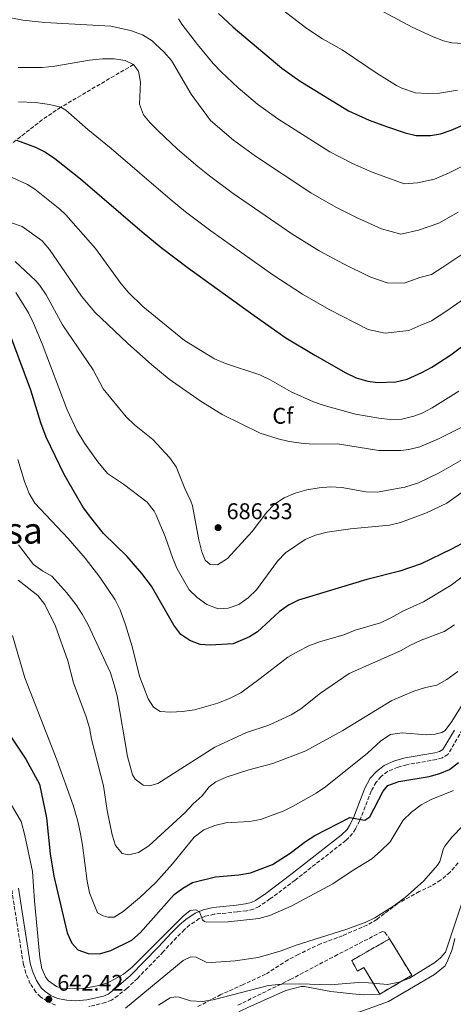
# Model space of a CAD drawing. Units: metres. Extents: x 635233 to 638703, y 4704299 to 4706680.
# Drawn here: x 636216 to 636407, y 4705389 to 4705823 of the extents above; entities that cross this region are included whole.
import ezdxf
from ezdxf.enums import TextEntityAlignment as Align

# ---------------------------------------------------------------- set-up
doc = ezdxf.new("R2010")
doc.units = ezdxf.units.M
doc.header["$MEASUREMENT"] = 0
doc.linetypes.add('DGN Style 3', pattern=[2.435891, 1.739922, -0.695969])
for name, color, linetype, lineweight in [('Barranco lineal', 142, 'DGN Style 3', 13), ('Camino', 7, 'DGN Style 3', 0), ('construcción   en ruinas', 1, 'Continuous', 0), ('contrucción  en ruinas', 1, 'DGN Style 3', 13), ('Cota de punto acotado terreno', 7, 'Continuous', 0), ('Curva de nivel directora', 30, 'Continuous', 30), ('Curva de nivel intermedia', 30, 'Continuous', 0), ('Etiqueta de zona arbolada', 92, 'Continuous', 0), ('Línea de cambio de uso (parcela vista)', 92, 'Continuous', 0), ('Margen derecho', 7, 'Continuous', 0), ('Punto acotado terreno (símbolo)', 7, 'Continuous', 0), ('Texto de Área (paraje) menor', 7, 'Continuous', 0), ('Zona arbolada', 92, 'DGN Style 3', 0)]:
    doc.layers.add(name, color=color, linetype=linetype, lineweight=lineweight)
doc.styles.add('Style-Arial', font='arial.ttf')

# ---------------------------------------------------------------- blocks, each defined once
blk = doc.blocks.new('5PATER')
at = {"layer": 'Punto acotado terreno (símbolo)', "linetype": 'Continuous', "lineweight": 0}
h = blk.add_hatch(color=51, dxfattribs=at)
edge = h.paths.add_edge_path()
edge.add_ellipse((0, 0), major_axis=(-0.11, -0.111), ratio=0.999422, start_angle=0, end_angle=360)

msp = doc.modelspace()

# ---------------------------------------------------------------- linework, layer by layer
at = {"layer": 'Barranco lineal', "color": 142, "linetype": 'DGN Style 3', "lineweight": 13}
msp.add_polyline3d([(636265.87, 4705803.51, 710), (636233.86, 4705784.7, 705), (636225.73, 4705779.22, 703.31), (636206.27, 4705763.94, 697.46)], dxfattribs=at)
at = {"layer": 'Camino', "color": 7, "linetype": 'DGN Style 3', "lineweight": 0}
for points in [[(636413.45, 4705514.1, 653.63), (636404.52, 4705498.91, 652.66), (636402.07, 4705497.43, 652.52), (636399.48, 4705496.66, 652.31), (636386.36, 4705494.36, 651.55), (636382.54, 4705493.31, 651.47), (636377.94, 4705491.39, 651.13), (636375.07, 4705489.11, 650.99), (636372.82, 4705486.63, 650.99), (636370.67, 4705482.71, 650.78), (636365.68, 4705469.67, 649.88), (636363.75, 4705466.03, 649.6), (636362.48, 4705463.93, 649.32), (636359.53, 4705460.93, 649.25), (636337.15, 4705443.42, 647.3), (636326.08, 4705435.06, 646.89), (636321.24, 4705431.77, 646.47), (636318.78, 4705430.56, 646.19), (636315.85, 4705429.9, 646.12), (636311.63, 4705429.36, 645.7), (636301.53, 4705428.33, 645.42), (636297.55, 4705427.41, 645.28), (636294.92, 4705426.38, 644.98), (636290.78, 4705423.6, 644.52), (636288.42, 4705421.53, 644.4), (636284.85, 4705418.04, 644.31), (636279.01, 4705411.71, 643.48), (636267.6, 4705399.99, 642.59), (636262.97, 4705395.59, 642.3), (636259.08, 4705392.45, 642.15), (636256.21, 4705390.4, 642.15), (636253.57, 4705389.3, 642.22), (636246.22, 4705387.59, 642.01)], [(636231.44, 4705388.18, 642.15), (636227.93, 4705389.78, 642.29), (636224.96, 4705391.84, 642.43), (636222.88, 4705393.89, 642.43), (636220.37, 4705397.66, 642.43), (636218.4, 4705402.25, 642.43), (636217.38, 4705406.08, 642.41), (636212.18, 4705439.29, 642.22)], [(636311.88, 4705388.16, 633.87), (636334.98, 4705399.46, 635.33), (636354.61, 4705409.85, 636.79), (636375.72, 4705420.74, 636.65), (636376.73, 4705420.44, 636.65), (636378.8, 4705417.46, 636.51)]]:
    msp.add_polyline3d(points, dxfattribs=at)
at = {"layer": 'construcción   en ruinas', "color": 1, "linetype": 'Continuous', "lineweight": 0}
msp.add_polyline3d([(636378.8, 4705417.46, 638.6), (636388.57, 4705401.38, 638.53), (636374.49, 4705393.07, 636.37), (636367.45, 4705404.74, 637.62), (636364.66, 4705403.25, 637.69), (636362.1, 4705407.9, 638.18)], close=True, dxfattribs=at)
at = {"layer": 'contrucción  en ruinas', "color": 1, "linetype": 'DGN Style 3', "lineweight": 13}
msp.add_polyline3d([(636374.49, 4705393.07, 636.37), (636367.45, 4705404.74, 637.62), (636364.66, 4705403.25, 637.69), (636362.1, 4705407.9, 638.18), (636378.8, 4705417.46, 638.6), (636388.57, 4705401.38, 638.53), (636374.49, 4705393.07, 636.37)], dxfattribs=at)
at = {"layer": 'Curva de nivel directora', "color": 30, "linetype": 'Continuous', "lineweight": 30, "flags": 128}
for points, elevation in [([(636303.36, 4705826.03), (636309.83, 4705820), (636331.23, 4705801.91), (636339.38, 4705796.13), (636360.75, 4705783.13), (636369.86, 4705779.01), (636377.44, 4705776.15), (636385.72, 4705773.44), (636390.59, 4705772.27), (636396.89, 4705772.26), (636401.22, 4705772.99), (636405.97, 4705774.53), (636414.18, 4705778.13)], 725), ([(636214.24, 4705770.15), (636222.67, 4705767.12), (636227.12, 4705764.83), (636231.28, 4705762.04), (636242.53, 4705753.07), (636269.73, 4705729.6), (636278.15, 4705722.69), (636290.11, 4705713.64), (636319.03, 4705692.66), (636333.03, 4705682.91), (636345.84, 4705675.14), (636359.58, 4705667.39), (636364.08, 4705665.17), (636369.15, 4705663.68), (636373.51, 4705663.17), (636381.62, 4705663.46), (636386.49, 4705664.63), (636393.05, 4705667.59), (636397.46, 4705669.94), (636405.83, 4705675.35), (636420.66, 4705686.47)], 700), ([(636414.93, 4705594.22), (636406.12, 4705589.49), (636392.68, 4705583.03), (636383.34, 4705579.85), (636368.82, 4705576.1), (636338.61, 4705567.09), (636334.18, 4705564.79), (636330.11, 4705561.8), (636320.62, 4705552.99), (636317.04, 4705550.87), (636309.89, 4705547.71), (636299.66, 4705547.12), (636295.35, 4705547.48), (636290.67, 4705549.25), (636286.71, 4705551.89), (636283.75, 4705555.91), (636273.78, 4705573.16), (636269.58, 4705578.78), (636263.06, 4705586.37), (636252.67, 4705596.47), (636246.49, 4705604.2), (636243.63, 4705608.3), (636235.36, 4705622.51), (636227.43, 4705638.98), (636224.97, 4705645.38), (636220.56, 4705659.72), (636209.95, 4705688.53)], 675), ([(636210.18, 4705509.23), (636218.36, 4705496.84), (636224.42, 4705485.81), (636227.55, 4705470.84), (636229.14, 4705455.01), (636230.79, 4705445.14), (636236.59, 4705420.05), (636238.7, 4705415.51), (636241.42, 4705412.66), (636245.95, 4705410.92), (636250.95, 4705410.88), (636255.86, 4705412.34), (636265.2, 4705416.93), (636268.98, 4705420.2), (636283.89, 4705437.01), (636287.61, 4705439.82), (636291.95, 4705442.31), (636302, 4705444.79), (636312.38, 4705445.66), (636317.53, 4705446.68), (636327.14, 4705450.36), (636335.04, 4705455.32), (636341.73, 4705460.39), (636345.91, 4705463.12), (636361.33, 4705471.02), (636367.83, 4705469.86), (636370.12, 4705471.28), (636376.01, 4705482.63), (636378.1, 4705485.25), (636382.83, 4705486.89), (636396.21, 4705489.1), (636401.02, 4705490.49), (636405.25, 4705492.28), (636409.21, 4705495.35)], 650)]:
    msp.add_lwpolyline(points, dxfattribs=dict(at, elevation=elevation))
at = {"layer": 'Curva de nivel intermedia', "color": 30, "linetype": 'Continuous', "lineweight": 0, "flags": 128}
for points, elevation in [([(636411.19, 4705812.77), (636406.19, 4705813.16), (636402.65, 4705814.01), (636397.96, 4705815.76), (636388.69, 4705820), (636361.3, 4705834.84), (636357.54, 4705837.32), (636353, 4705841.02), (636349.48, 4705844.56), (636347.25, 4705847.6), (636346.06, 4705852.91), (636347.24, 4705857.29), (636349.57, 4705860.22), (636360.02, 4705870.67), (636371.33, 4705884.67), (636402.93, 4705919.78), (636413.38, 4705930.56)], 735), ([(636329.75, 4705829.15), (636342.25, 4705819.45), (636349.17, 4705814.9), (636357.95, 4705810.1), (636373.33, 4705799.57), (636381.8, 4705794.24), (636384.18, 4705793.13), (636390.27, 4705791.09), (636395.4, 4705790.72), (636400.75, 4705790.91), (636408.72, 4705792.18)], 730), ([(636375.26, 4705731.02), (636364.8, 4705735.75), (636355.12, 4705740.57), (636344.06, 4705746.94), (636319.67, 4705763.14), (636309.99, 4705770.22), (636299.87, 4705778.82), (636291.31, 4705790.48), (636282.61, 4705805.39), (636279.32, 4705809.13), (636275.63, 4705812.58), (636274.07, 4705813.97), (636269.92, 4705816.72), (636264.62, 4705818.54), (636255.86, 4705820.46), (636226.83, 4705822.1), (636217.08, 4705823.21), (636207.23, 4705825.02)], 715), ([(636412.72, 4705759.62), (636405.11, 4705755.69), (636398.68, 4705752.88), (636391.08, 4705751.33), (636385.29, 4705750.85), (636371.12, 4705755.95), (636362.49, 4705759.79), (636352.41, 4705765.04), (636329.52, 4705779.63), (636320.61, 4705786.07), (636312.11, 4705793.27), (636304.51, 4705800.35), (636301.06, 4705803.97), (636294.14, 4705812.32), (636287.27, 4705821.39), (636285.74, 4705823.74)], 720), ([(636412.88, 4705721.08), (636402.25, 4705714.11), (636397.23, 4705710.87), (636392.07, 4705709.46), (636385.21, 4705706.99), (636377.72, 4705707.11), (636370.04, 4705709.81), (636358.48, 4705715.54), (636347.76, 4705721.35), (636335.72, 4705728.85), (636309.82, 4705746.64), (636299.38, 4705754.38), (636294.33, 4705758.53), (636285.36, 4705766.21), (636276.71, 4705774.26), (636273.25, 4705777.79), (636270.33, 4705781.38), (636268.48, 4705786.04), (636268.93, 4705795.71), (636268.1, 4705800.63), (636265.87, 4705803.51), (636262.24, 4705805.27), (636257.3, 4705806.09), (636252.19, 4705806.05), (636246.52, 4705805.49), (636231.17, 4705802.89), (636225.6, 4705802.29), (636215.11, 4705802.25)], 710), ([(636416.77, 4705703.77), (636404.04, 4705694.73), (636397.34, 4705690.4), (636392.56, 4705688.52), (636387.31, 4705686.16), (636376.92, 4705684.99), (636369.38, 4705686.59), (636352.16, 4705695.34), (636340.39, 4705702.13), (636327.37, 4705710.75), (636299.96, 4705730.14), (636288.76, 4705738.54), (636282.03, 4705744.06), (636255.99, 4705766.45), (636245.69, 4705774.84), (636235.99, 4705783.44), (636233.86, 4705784.7), (636228.89, 4705785.86), (636222.73, 4705786.75), (636215.25, 4705787.04)], 705), ([(636409.33, 4705659.35), (636397.62, 4705652.01), (636393.2, 4705649.65), (636389.47, 4705648.3), (636384.26, 4705646.94), (636379.26, 4705646.87), (636374.03, 4705647.4), (636363.77, 4705649.17), (636349.93, 4705652.94), (636345.24, 4705654.66), (636335.39, 4705659.07), (636326.17, 4705664.34), (636321.66, 4705666.49), (636306.5, 4705671.58), (636301.65, 4705673.62), (636288.39, 4705681.7), (636270.05, 4705696.74), (636263.7, 4705702.92), (636260.47, 4705706.73), (636249.08, 4705722.37), (636236.07, 4705737.24), (636233.44, 4705739.72), (636222.33, 4705748.58), (636219.17, 4705750.63), (636211.14, 4705754.3)], 695), ([(636409, 4705738.38), (636400.47, 4705733.49), (636391.57, 4705730.4), (636383.76, 4705728.63), (636375.26, 4705731.02)], 715), ([(636212.09, 4705733.6), (636216.85, 4705732.07), (636225.58, 4705725.68), (636228.83, 4705721.88), (636242.98, 4705701.2), (636248.88, 4705694.26), (636263.29, 4705680.53), (636273.95, 4705670.98), (636281.64, 4705664.58), (636295.36, 4705655.07), (636304.99, 4705648.99), (636321.71, 4705640.77), (636329.61, 4705638.28), (636334.46, 4705637.09), (636339.76, 4705636.35), (636345.05, 4705635.97), (636355.82, 4705635.98), (636374.03, 4705633.14), (636383.8, 4705633.14), (636387.29, 4705633.56), (636392.15, 4705634.8), (636400.01, 4705638.06), (636411.6, 4705643.8)], 690), ([(636302.9, 4705582.68), (636299.69, 4705582.71), (636297.55, 4705584.63), (636296.06, 4705588.43), (636294.74, 4705593.59), (636291.86, 4705608.61), (636291.2, 4705610.79), (636288.58, 4705616.26), (636284.74, 4705625.96), (636281.84, 4705630.03), (636274.4, 4705638), (636266.33, 4705644.48), (636262.72, 4705647.95), (636252.57, 4705660.32), (636248.06, 4705668.79), (636234.52, 4705688.55), (636227.4, 4705701.87), (636224.64, 4705706.01), (636222.85, 4705708.03), (636213.78, 4705716.55)], 685), ([(636213.97, 4705702.81), (636219.56, 4705693.88), (636221.8, 4705689.4), (636225.7, 4705680.19), (636236.64, 4705651), (636240.93, 4705641.97), (636244.23, 4705636.42), (636250.22, 4705628.09), (636254.46, 4705622.97), (636261.55, 4705618.23), (636271.96, 4705610.26), (636275.05, 4705606.31), (636275.94, 4705604.56), (636279.89, 4705595.14), (636283.18, 4705585.42), (636285.15, 4705580.82), (636290.38, 4705571.56), (636294.03, 4705568.14), (636298.26, 4705565.05), (636303.3, 4705563.25), (636307.64, 4705563.55), (636312.4, 4705565.06), (636316.5, 4705567.98), (636320.09, 4705571.65), (636329.43, 4705584.29), (636332.93, 4705587.86), (636341.57, 4705593.78), (636346.14, 4705595.79), (636351.28, 4705597.04), (636361.62, 4705598.46), (636378.77, 4705600.17), (636383.62, 4705601.34), (636395.05, 4705605.52), (636404.05, 4705609.89), (636414.87, 4705617.71)], 680), ([(636393.77, 4705566.26), (636384.65, 4705562.16), (636379.32, 4705559.17), (636374.78, 4705557.07), (636363.69, 4705553.82), (636358.64, 4705551.74), (636347.94, 4705548.69), (636343.26, 4705546.92), (636338.67, 4705544.54), (636333.93, 4705541.84), (636321.72, 4705532.37), (636313.15, 4705526.16), (636308.57, 4705523.72), (636303.12, 4705521.47), (636292.76, 4705518.53), (636287.55, 4705517.79), (636282.21, 4705517.6), (636277.63, 4705517.88), (636274.66, 4705519.78), (636272.3, 4705523.49), (636268.6, 4705533.49), (636265.24, 4705546.52), (636262.41, 4705556.1), (636259.99, 4705562.71), (636257.81, 4705567.22), (636251.07, 4705577.17), (636244.52, 4705585.58), (636237.03, 4705594.2), (636222.43, 4705609.83), (636219.95, 4705614.17), (636217.85, 4705619.47), (636214.86, 4705629.12)], 670), ([(636410.93, 4705629.1), (636400.63, 4705623.25), (636391.62, 4705618.79), (636385.53, 4705616.86), (636373.35, 4705614.64), (636368.35, 4705614.88), (636357.8, 4705616.8), (636352.8, 4705617.05), (636347.81, 4705616.67), (636342.29, 4705615.75), (636337.21, 4705614.21), (636332.29, 4705612.25), (636328.13, 4705609.48), (636324.65, 4705605.86), (636318.21, 4705597.35), (636307.36, 4705585.48), (636302.9, 4705582.68)], 685), ([(636215.18, 4705591.43), (636221.84, 4705582.79), (636225.85, 4705579.78), (636229.82, 4705577.58), (636236.48, 4705570.26), (636240.57, 4705564.98), (636243.33, 4705560.81), (636245.73, 4705556.42), (636255.74, 4705534.95), (636257.38, 4705529.66), (636258.67, 4705524.8)], 665), ([(636416.33, 4705581.6), (636405.99, 4705573.6), (636393.77, 4705566.26)], 670), ([(636408.91, 4705535.49), (636404.06, 4705532.04), (636399.58, 4705529.41), (636394.68, 4705528.41), (636389.5, 4705526.78), (636379.73, 4705522.75), (636358.26, 4705509.4), (636341.86, 4705500.46), (636327.36, 4705494.93), (636316.74, 4705492.06), (636306.78, 4705488.9), (636302.25, 4705486.79), (636299.21, 4705484.59), (636296.11, 4705480.66), (636292.23, 4705477.07), (636288.59, 4705473.04), (636272.62, 4705458.55), (636268.04, 4705455.6), (636263.84, 4705454.56), (636260.93, 4705455.12), (636257.92, 4705458.64), (636256.51, 4705463.43), (636254.34, 4705474.16), (636252.64, 4705485), (636247.31, 4705505.6), (636246.44, 4705510.69), (636245.07, 4705515.5), (636239.47, 4705530.55), (636236.95, 4705540.27), (636231.52, 4705555.51), (636226.76, 4705565.17), (636223.66, 4705569.1), (636215.12, 4705575.84)], 660), ([(636258.67, 4705524.8), (636263.19, 4705498), (636265.48, 4705489.95), (636266.66, 4705487.99), (636270.21, 4705485.33), (636272.9, 4705484.98), (636276.65, 4705486), (636301.73, 4705502.06), (636315.73, 4705508.57), (636325.5, 4705511.84), (636335.36, 4705516.42), (636339.65, 4705519), (636348.39, 4705525.88), (636361.03, 4705534.69), (636383.63, 4705544.63), (636388, 4705547.13), (636392.71, 4705549.3), (636402.82, 4705553.19), (636407.39, 4705556.15)], 665), ([(636212.54, 4705551.4), (636218, 4705532.76), (636232.05, 4705496.45), (636239.3, 4705476.49), (636241.37, 4705469.47), (636242.52, 4705463.79), (636243.42, 4705458.87), (636245.47, 4705442.98), (636246.56, 4705437.75), (636250, 4705428.96), (636252.5, 4705427.6), (636254.52, 4705427), (636257.31, 4705427.1), (636261.34, 4705429.48), (636268.48, 4705435.52), (636275.78, 4705442.35), (636283.05, 4705450.57), (636292.66, 4705462.43), (636296.92, 4705465.67), (636301.69, 4705467.55), (636306.62, 4705468.74), (636316.97, 4705469.23), (636321.89, 4705470.13), (636331.84, 4705473.77), (636336.32, 4705475.98), (636346.49, 4705481.75), (636350.57, 4705484.65), (636369.14, 4705499.5), (636374.96, 4705504.94), (636379.15, 4705507.69), (636384.31, 4705508.5), (636395.03, 4705507.55), (636398.87, 4705507.8), (636401.9, 4705508.63), (636403.27, 4705509.4), (636406.3, 4705513.38), (636412.04, 4705522.7)], 655), ([(636406.97, 4705482.96), (636397.12, 4705479.01), (636392.68, 4705476.64), (636388.41, 4705473.38), (636384.82, 4705469.91), (636379.03, 4705460.35), (636374.75, 4705456.12), (636370.93, 4705452.77), (636362.33, 4705447.55), (636353.78, 4705441.69), (636335.43, 4705431.9), (636326, 4705427.8), (636321.19, 4705426.42), (636307.64, 4705424.98), (636298.3, 4705424.88), (636297.23, 4705425.18), (636296.26, 4705425.87), (636294.96, 4705429.44), (636293.37, 4705430.22), (636290.93, 4705429.91), (636287.79, 4705427.51), (636265.37, 4705404.97), (636261.46, 4705401.84), (636254.64, 4705398.03), (636249.84, 4705396.64), (636244.53, 4705395.67), (636235.18, 4705395.34), (636232.02, 4705396.45), (636228.48, 4705398.88), (636227.31, 4705400.4), (636225.55, 4705404.3), (636224.66, 4705409.22), (636222.21, 4705434.2), (636221.41, 4705447.21), (636218, 4705463.14), (636216.3, 4705469.28), (636208.69, 4705482.18)], 645), ([(636262.3, 4705386.8), (636287.73, 4705407.87), (636291.24, 4705409.45), (636293.48, 4705409.3), (636297.9, 4705407.23), (636300.13, 4705406.98), (636310.78, 4705407.68), (636320.82, 4705409.24), (636330.97, 4705412.12), (636337.63, 4705414.66), (636359.55, 4705421.57), (636368.02, 4705424.66), (636372.29, 4705426.71), (636380.73, 4705432.07), (636385.66, 4705435.71), (636393.92, 4705443.08), (636399.87, 4705449.97), (636400.92, 4705451.68), (636402.51, 4705457.31), (636403.13, 4705458.44), (636406.26, 4705462.38), (636411.28, 4705467.54)], 640), ([(636412.55, 4705438.93), (636403.39, 4705411.64), (636401.25, 4705409.11), (636398.76, 4705407.02), (636387.64, 4705400.05), (636383.03, 4705398.32), (636377.94, 4705397.36), (636369.56, 4705398.07)], 635), ([(636369.56, 4705398.07), (636365.1, 4705398.13), (636352.65, 4705397.13), (636338.93, 4705397.64), (636331.25, 4705397.48), (636325.48, 4705396.83), (636301.09, 4705390.5), (636296.1, 4705389.76), (636290.96, 4705390.03), (636286, 4705391.74), (636284.44, 4705391.8), (636282, 4705391.38), (636276.88, 4705388.19)], 635)]:
    msp.add_lwpolyline(points, dxfattribs=dict(at, elevation=elevation))
at = {"layer": 'Línea de cambio de uso (parcela vista)', "color": 92, "linetype": 'Continuous', "lineweight": 0}
msp.add_polyline3d([(636407.54, 4705417.58, 633.57), (636406.38, 4705412.69, 633.01), (636404.49, 4705408.06, 632.53), (636403.24, 4705405.56, 631.69), (636398.64, 4705401.72, 631.27), (636378.34, 4705389.86, 630.86), (636365.75, 4705385.29, 629.74), (636360.27, 4705384.31, 629.33), (636350.65, 4705383.74, 629.67), (636342.36, 4705383.56, 630.51), (636337.18, 4705383.49, 630.51), (636332.19, 4705382.7, 630.51), (636327.48, 4705380.63, 630.51), (636321.82, 4705376.81, 629.95), (636311.09, 4705369.14, 628.59)], dxfattribs=at)
at = {"layer": 'Margen derecho', "color": 7, "linetype": 'Continuous', "lineweight": 0}
for points in [[(636370.28, 4705488.39, 650.99), (636372.97, 4705491.35, 650.99), (636376.37, 4705494.05, 651.13), (636380.95, 4705496.02, 651.45), (636385.68, 4705497.35, 651.55), (636398.78, 4705499.65, 652.31), (636400.82, 4705500.25, 652.52), (636402.27, 4705501.13, 652.66), (636407.47, 4705509.67, 653.29)], [(636215.2, 4705439.82, 642.22), (636220.38, 4705406.71, 642.41), (636221.31, 4705403.25, 642.43), (636223.08, 4705399.12, 642.43), (636225.25, 4705395.85, 642.43), (636226.92, 4705394.21, 642.43), (636229.45, 4705392.45, 642.29), (636232.37, 4705391.12, 642.15), (636236.54, 4705390.33, 642.01), (636240.34, 4705390.06, 642.01), (636245.32, 4705390.55, 642.01), (636252.63, 4705392.22, 642.22), (636254.71, 4705393.09, 642.15), (636257.23, 4705394.89, 642.15), (636264.59, 4705401.32, 642.53), (636276.79, 4705413.81, 643.48), (636282.66, 4705420.18, 644.31), (636286.23, 4705423.67, 644.4), (636288.91, 4705426.03, 644.52), (636293.02, 4705428.85, 644.94), (636296.64, 4705430.34, 645.28), (636301.03, 4705431.36, 645.42), (636311.28, 4705432.4, 645.7), (636315.31, 4705432.92, 646.12), (636317.75, 4705433.47, 646.19), (636319.7, 4705434.42, 646.47), (636324.3, 4705437.55, 646.89), (636335.28, 4705445.84, 647.3), (636357.49, 4705463.22, 649.25), (636360.05, 4705465.82, 649.32), (636361.08, 4705467.54, 649.6), (636362.89, 4705470.94, 649.88), (636367.89, 4705484, 650.78), (636370.28, 4705488.39, 650.99)], [(636311.09, 4705369.14, 628.46), (636306.62, 4705369.75, 628.88), (636303.3, 4705370.75, 629.36), (636300.12, 4705372.25, 629.71), (636296.71, 4705374.36, 630.27), (636293.41, 4705377.05, 631.73), (636295.33, 4705377.4, 631.92), (636299.3, 4705378.58, 632.54), (636303.87, 4705380.55, 632.97), (636313.19, 4705385.61, 633.87), (636316.38, 4705387.17, 634.07), (636333.1, 4705394.62, 634.55), (636339.83, 4705396.42, 634.97), (636341.22, 4705396.46, 634.97), (636352.94, 4705394.27, 634.76), (636362.51, 4705393.16, 634.34), (636367.49, 4705392.7, 634.24), (636374.49, 4705393.07, 634.14)]]:
    msp.add_polyline3d(points, dxfattribs=at)
at = {"layer": 'Zona arbolada', "color": 92, "linetype": 'DGN Style 3', "lineweight": 0}
msp.add_polyline3d([(636409.07, 4705450.97, 644.73), (636405.43, 4705446.83, 644.17), (636401.32, 4705443.34, 643.9), (636397.03, 4705440.77, 643.89), (636391.92, 4705438.33, 644.17), (636382.32, 4705433, 643.9), (636373.19, 4705426.07, 643.9), (636368.89, 4705423.56, 643.4), (636358.09, 4705418.85, 642.78), (636348.38, 4705415.21, 642.78), (636338.54, 4705410.58, 642.78), (636334.14, 4705408.21, 642.55), (636324.15, 4705401.82, 641.11), (636314.28, 4705397.24, 640.28), (636304.43, 4705392.86, 640.05), (636293.91, 4705387.37, 638.61)], dxfattribs=at)
msp.add_polyline3d([(636409.07, 4705450.97, 644.73), (636405.43, 4705446.83, 644.17), (636401.32, 4705443.34, 643.9), (636397.03, 4705440.77, 643.89), (636391.92, 4705438.33, 644.17), (636382.32, 4705433, 643.9), (636373.19, 4705426.07, 643.9), (636368.89, 4705423.56, 643.4), (636358.09, 4705418.85, 642.78), (636348.38, 4705415.21, 642.78), (636338.54, 4705410.58, 642.78), (636334.14, 4705408.21, 642.55), (636324.15, 4705401.82, 641.11), (636314.28, 4705397.24, 640.28), (636304.43, 4705392.86, 640.05), (636293.91, 4705387.37, 638.61)], dxfattribs=at)

# ---------------------------------------------------------------- block references
at = {"layer": 'Punto acotado terreno (símbolo)', "color": 7, "linetype": 'Continuous', "lineweight": 0, "xscale": 10, "yscale": 10, "zscale": 10}
for p in [(636303.19, 4705599.05, 686.33), (636228.54, 4705390.8, 642.42)]:
    msp.add_blockref('5PATER', p, dxfattribs=at)

# ---------------------------------------------------------------- texts
at = {"layer": 'Cota de punto acotado terreno', "color": 7, "linetype": 'Continuous', "lineweight": 0, "style": 'Style-Arial'}
for s, p in [('686.33', (636306.94, 4705602.8, 686.33)), ('642.42', (636232.29, 4705394.55, 642.42))]:
    msp.add_text(s, height=7, dxfattribs=at).set_placement(p)
at = {"layer": 'Etiqueta de zona arbolada', "color": 92, "linetype": 'Continuous', "lineweight": 0, "style": 'Style-Arial'}
msp.add_text('Cf', height=7, dxfattribs=at).set_placement((636331.73, 4705648.43, 692.24), align=Align.MIDDLE_CENTER)
at = {"layer": 'Texto de Área (paraje) menor', "color": 7, "linetype": 'Continuous', "lineweight": 0, "style": 'Style-Arial'}
msp.add_text('Alborosa', height=11.5, dxfattribs=at).set_placement((636193.48, 4705597.76, 652.68), align=Align.MIDDLE_CENTER)

doc.saveas('drawing.dxf')
